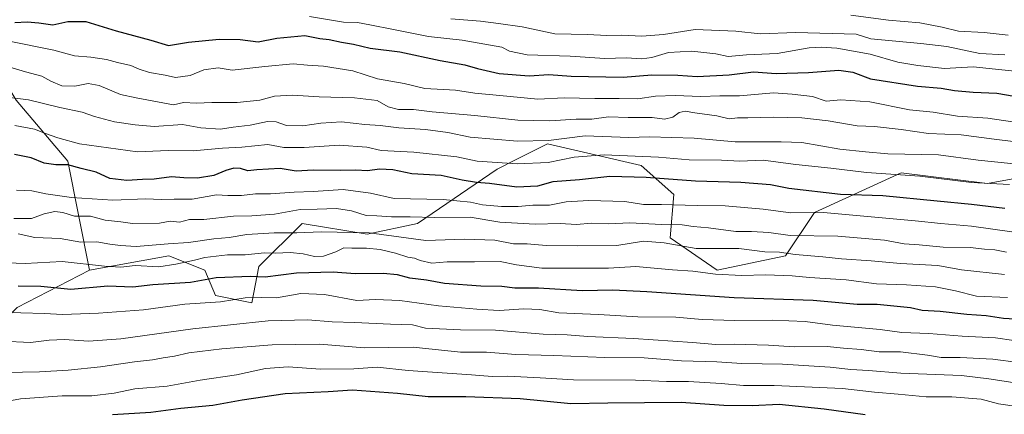
# Model space of a CAD drawing. Units: metres. Extents: x 627572 to 631018, y 4748123 to 4750500.
# Drawn here: x 629664 to 629999, y 4750151 to 4750286 of the extents above; entities that cross this region are included whole.
import ezdxf

# ---------------------------------------------------------------- set-up
doc = ezdxf.new("R2010")
doc.units = ezdxf.units.M
doc.header["$MEASUREMENT"] = 0
for name, color, linetype, lineweight in [('Arbolado forestal CxS', 92, 'Continuous', 0), ('Curva de nivel maestra', 36, 'Continuous', 30), ('Curva de nivel normal', 36, 'Continuous', 0), ('Matorral CxS', 135, 'Continuous', 0), ('Suelo desnudo CxS', 43, 'Continuous', 0)]:
    doc.layers.add(name, color=color, linetype=linetype, lineweight=lineweight)

# ---------------------------------------------------------------- blocks, each defined once
blk = doc.blocks.new('*U151')
at = {"layer": 'Arbolado forestal CxS', "color": 92, "linetype": 'Continuous', "lineweight": 0}
blk.add_polyline3d([(629662.7233, 4750258.1855, 932.7396), (629680.3507, 4750237.4343, 924.2942), (629687.6277, 4750200.3233, 901.3615), (629663.0375, 4750187.6849, 893.8862)], dxfattribs=at)
blk = doc.blocks.new('*U166')
at = {"layer": 'Curva de nivel normal', "color": 36, "linetype": 'Continuous', "lineweight": 0}
blk.add_polyline3d([(630011.01, 4750267.1, 955), (629988.24, 4750269.51, 955), (629978.51, 4750268.9, 955), (629969.42, 4750269.96, 955), (629962.54, 4750271.07, 955), (629953.13, 4750273.81, 955), (629941.84, 4750275.88, 955), (629936.57, 4750276.17, 955), (629932.4, 4750275.96, 955), (629921.56, 4750274.03, 955), (629911.09, 4750273.59, 955), (629904.91, 4750273.02, 955), (629900.66, 4750273.97, 955), (629892.51, 4750274.82, 955), (629884.57, 4750274.38, 955), (629878.91, 4750272.63, 955), (629875.57, 4750272.2, 955), (629870.16, 4750272.59, 955), (629862.91, 4750272.36, 955), (629851.16, 4750273.16, 955), (629836.57, 4750273.58, 955), (629830.57, 4750274.87, 955), (629827.92, 4750276.2, 955), (629814.38, 4750278.59, 955), (629802.98, 4750279.87, 955), (629791.07, 4750282.24, 955), (629783, 4750283.74, 955), (629778.86, 4750284.62, 955), (629774.08, 4750284.75, 955), (629762.51, 4750286.64, 955)], dxfattribs=at)
blk = doc.blocks.new('*U171')
at = {"layer": 'Curva de nivel normal', "color": 36, "linetype": 'Continuous', "lineweight": 0}
blk.add_polyline3d([(629998.97, 4750273.55, 960), (629990.45, 4750274.07, 960), (629979.22, 4750276.4, 960), (629970.44, 4750277.4, 960), (629953.43, 4750279.05, 960), (629948.37, 4750280.58, 960), (629927.91, 4750281.15, 960), (629915.79, 4750280.68, 960), (629907.5, 4750281.66, 960), (629893.67, 4750282.16, 960), (629882.86, 4750280.49, 960), (629875.49, 4750279.99, 960), (629868.72, 4750280.33, 960), (629863.59, 4750280.2, 960), (629857.09, 4750280.5, 960), (629845.95, 4750280.74, 960), (629834.8, 4750283.12, 960), (629826.76, 4750284.28, 960), (629820.7, 4750285.06, 960), (629810.58, 4750285.84, 960)], dxfattribs=at)
blk = doc.blocks.new('*U172')
at = {"layer": 'Curva de nivel normal', "color": 36, "linetype": 'Continuous', "lineweight": 0}
blk.add_polyline3d([(630002.06, 4750176.49, 895), (629995.85, 4750177.31, 895), (629984.5, 4750177.92, 895), (629973.1, 4750178.86, 895), (629964, 4750179.21, 895), (629956.6, 4750180.14, 895), (629940.34, 4750181.64, 895), (629931.12, 4750182.85, 895), (629920, 4750183.4, 895), (629907.14, 4750183.21, 895), (629896.06, 4750183.63, 895), (629887.04, 4750184.37, 895), (629874.21, 4750184.45, 895), (629860.77, 4750185.31, 895), (629847.32, 4750185.87, 895), (629840.87, 4750186.93, 895), (629835.35, 4750187.26, 895), (629827.03, 4750186.6, 895), (629819.4, 4750187.14, 895), (629806.36, 4750188.2, 895), (629793.24, 4750190.05, 895), (629784.91, 4750190.42, 895), (629778.57, 4750190.03, 895), (629767.57, 4750192.11, 895), (629759.57, 4750192.39, 895), (629751.24, 4750190.91, 895), (629746.05, 4750191.11, 895), (629740.62, 4750190.96, 895), (629732.24, 4750189.57, 895), (629720.06, 4750188.74, 895), (629706, 4750186.86, 895), (629690.7, 4750185.7, 895), (629678.54, 4750185.28, 895), (629672.42, 4750185.62, 895), (629664.3, 4750185.87, 895), (629656.78, 4750186.23, 895)], dxfattribs=at)
blk = doc.blocks.new('*U176')
at = {"layer": 'Curva de nivel normal', "color": 36, "linetype": 'Continuous', "lineweight": 0}
blk.add_polyline3d([(630000.15, 4750280.31, 965), (629991.91, 4750281.24, 965), (629983.24, 4750281.64, 965), (629977.62, 4750283.01, 965), (629970.07, 4750284.48, 965), (629959.45, 4750285.38, 965), (629946.57, 4750287.06, 965)], dxfattribs=at)
blk = doc.blocks.new('*U178')
at = {"layer": 'Curva de nivel normal', "color": 36, "linetype": 'Continuous', "lineweight": 0}
blk.add_polyline3d([(630002.11, 4750213.28, 920), (629987.65, 4750215.28, 920), (629977.22, 4750216.18, 920), (629968.52, 4750217.18, 920), (629937.35, 4750219.99, 920), (629926.23, 4750219.91, 920), (629916.75, 4750221.15, 920), (629903.88, 4750222.22, 920), (629894.35, 4750222.31, 920), (629882.18, 4750222.71, 920), (629876.14, 4750222.73, 920), (629869.79, 4750223.66, 920), (629857.54, 4750224.08, 920), (629849.79, 4750223.6, 920), (629844.14, 4750222.45, 920), (629838.47, 4750222.45, 920), (629833.51, 4750222, 920), (629827.82, 4750222, 920), (629821.29, 4750222.58, 920), (629817.28, 4750223.52, 920), (629808.01, 4750224.37, 920), (629791.27, 4750224.73, 920), (629783.24, 4750226.57, 920), (629773.96, 4750227.79, 920), (629763.79, 4750227.08, 920), (629757.29, 4750226.85, 920), (629749.24, 4750226.33, 920), (629744.13, 4750226.28, 920), (629739.39, 4750225.8, 920), (629734.78, 4750225.8, 920), (629730.82, 4750225.94, 920), (629722.57, 4750224.51, 920), (629716.45, 4750224.51, 920), (629712.08, 4750224.42, 920), (629706.87, 4750224.63, 920), (629695.57, 4750224.16, 920), (629681.56, 4750225.09, 920), (629672.85, 4750226.36, 920), (629668.03, 4750227.34, 920), (629662.82, 4750227.56, 920)], dxfattribs=at)
blk = doc.blocks.new('*U185')
at = {"layer": 'Curva de nivel normal', "color": 36, "linetype": 'Continuous', "lineweight": 0}
blk.add_polyline3d([(630003.9, 4750153.91, 880), (629996.79, 4750154.92, 880), (629990.96, 4750156.52, 880), (629980.98, 4750157.24, 880), (629972.21, 4750157.26, 880), (629962.7, 4750158.24, 880), (629954.7, 4750158.92, 880), (629943.76, 4750160.13, 880), (629920.52, 4750161.13, 880), (629910.14, 4750161.19, 880), (629902.52, 4750161.86, 880), (629891.44, 4750162.5, 880), (629883.89, 4750162.48, 880), (629873.39, 4750162.94, 880), (629852.33, 4750163.1, 880), (629840.98, 4750163.77, 880), (629829.91, 4750164.29, 880), (629824.57, 4750164.19, 880), (629817.54, 4750164.82, 880), (629796, 4750166.25, 880), (629785.47, 4750167.34, 880), (629777.62, 4750166.81, 880), (629766.28, 4750166.64, 880), (629755.24, 4750167.54, 880), (629747.57, 4750166.9, 880), (629737.67, 4750164.81, 880), (629725.33, 4750162.9, 880), (629714.07, 4750160.95, 880), (629703.11, 4750159.98, 880), (629696.02, 4750158.52, 880), (629688.49, 4750157.61, 880), (629678.39, 4750157.65, 880), (629664.24, 4750156.65, 880), (629659.91, 4750155.86, 880)], dxfattribs=at)
blk = doc.blocks.new('*U189')
at = {"layer": 'Curva de nivel normal', "color": 36, "linetype": 'Continuous', "lineweight": 0}
blk.add_polyline3d([(629998.84, 4750198.89, 910), (629984.22, 4750200.48, 910), (629976.15, 4750202, 910), (629963.55, 4750202.61, 910), (629953.52, 4750203.55, 910), (629943.42, 4750204.17, 910), (629937.11, 4750204.84, 910), (629927.68, 4750205.65, 910), (629922.37, 4750206.43, 910), (629917.37, 4750206.58, 910), (629908.47, 4750207.68, 910), (629893.96, 4750207.75, 910), (629883.07, 4750209.62, 910), (629876.14, 4750210.23, 910), (629867.03, 4750208.76, 910), (629853.49, 4750208.66, 910), (629842.97, 4750208.71, 910), (629836.57, 4750209.31, 910), (629831.91, 4750209.3, 910), (629825.57, 4750210.54, 910), (629815.24, 4750210.86, 910), (629802.1, 4750210.47, 910), (629782.78, 4750213.08, 910), (629766.44, 4750213.44, 910), (629758.15, 4750213.03, 910), (629750.53, 4750213.09, 910), (629741.17, 4750212.44, 910), (629735.2, 4750211.42, 910), (629729.97, 4750211.01, 910), (629721.39, 4750209.79, 910), (629714.48, 4750209.31, 910), (629703.53, 4750208.36, 910), (629698.22, 4750208.79, 910), (629694.58, 4750209.21, 910), (629690.17, 4750210.05, 910), (629684.76, 4750209.84, 910), (629677.7, 4750211.12, 910), (629669.08, 4750211.49, 910), (629663.4, 4750212.69, 910)], dxfattribs=at)
blk = doc.blocks.new('*U197')
at = {"layer": 'Curva de nivel normal', "color": 36, "linetype": 'Continuous', "lineweight": 0}
blk.add_polyline3d([(629999.84, 4750191.06, 905), (629989.39, 4750191.47, 905), (629982.24, 4750193.29, 905), (629975.44, 4750194.64, 905), (629965.51, 4750195.42, 905), (629955.32, 4750195.68, 905), (629945.04, 4750197.1, 905), (629932.58, 4750197.85, 905), (629926.67, 4750198.44, 905), (629917.58, 4750198.79, 905), (629909.59, 4750198.54, 905), (629900.56, 4750199.03, 905), (629892.83, 4750200.06, 905), (629885.94, 4750200.44, 905), (629873.5, 4750201.6, 905), (629864.24, 4750201.01, 905), (629841.57, 4750201.01, 905), (629832.91, 4750202.13, 905), (629827.32, 4750203.36, 905), (629818.56, 4750203.17, 905), (629809.3, 4750203.22, 905), (629804.06, 4750202.78, 905), (629800.12, 4750203.67, 905), (629798.25, 4750204.47, 905), (629795.9, 4750204.8, 905), (629791.76, 4750206.16, 905), (629786.54, 4750207.38, 905), (629781.91, 4750207.83, 905), (629776.92, 4750207.82, 905), (629774.22, 4750208.01, 905), (629771.43, 4750206.54, 905), (629767.23, 4750205.17, 905), (629764.19, 4750205.01, 905), (629760.31, 4750205.96, 905), (629755.97, 4750206.38, 905), (629750.92, 4750206.16, 905), (629747.24, 4750206.26, 905), (629740.57, 4750205.6, 905), (629734.57, 4750205.55, 905), (629726.87, 4750204.71, 905), (629723.34, 4750203.77, 905), (629717.02, 4750202.45, 905), (629711.27, 4750201.51, 905), (629703.24, 4750201.91, 905), (629698.38, 4750201.4, 905), (629692.74, 4750201.74, 905), (629678.42, 4750203.25, 905), (629665.83, 4750202.61, 905), (629653.43, 4750203.06, 905)], dxfattribs=at)
blk = doc.blocks.new('*U200')
at = {"layer": 'Curva de nivel normal', "color": 36, "linetype": 'Continuous', "lineweight": 0}
blk.add_polyline3d([(630001.63, 4750250.84, 945), (629993.16, 4750252.03, 945), (629982.9, 4750252.78, 945), (629974.62, 4750254.11, 945), (629966.54, 4750254.88, 945), (629953.09, 4750257.58, 945), (629943.23, 4750258.24, 945), (629938.25, 4750257.87, 945), (629933.52, 4750259.44, 945), (629926.7, 4750260.26, 945), (629920.31, 4750260.68, 945), (629908.72, 4750259.63, 945), (629902.03, 4750259.64, 945), (629895.57, 4750259.37, 945), (629886.91, 4750259.78, 945), (629880.21, 4750259.57, 945), (629874.11, 4750258.62, 945), (629867.87, 4750258.74, 945), (629859.57, 4750258.72, 945), (629849.14, 4750258.94, 945), (629840.14, 4750258.49, 945), (629827.26, 4750259.8, 945), (629818.71, 4750260.58, 945), (629812.16, 4750261.59, 945), (629801.73, 4750262.16, 945), (629794.73, 4750263.83, 945), (629785.61, 4750265.48, 945), (629777.29, 4750268.17, 945), (629767.25, 4750269.79, 945), (629761.83, 4750270.13, 945), (629756.97, 4750270.53, 945), (629747.26, 4750269.64, 945), (629736.24, 4750268.33, 945), (629731.44, 4750269.16, 945), (629726.57, 4750268.46, 945), (629721.91, 4750266.59, 945), (629716.91, 4750265.92, 945), (629713.44, 4750266.62, 945), (629708.05, 4750267.62, 945), (629704.54, 4750268.68, 945), (629701.68, 4750269.95, 945), (629697.16, 4750270.97, 945), (629693.42, 4750272.04, 945), (629688.18, 4750272.76, 945), (629682.57, 4750273.23, 945), (629675.54, 4750275.21, 945), (629660.32, 4750278.29, 945)], dxfattribs=at)
blk = doc.blocks.new('*U202')
at = {"layer": 'Curva de nivel normal', "color": 36, "linetype": 'Continuous', "lineweight": 0}
blk.add_polyline3d([(630009.24, 4750243.16, 940), (629995.3, 4750244.87, 940), (629984.15, 4750246.43, 940), (629972.97, 4750246.83, 940), (629963.75, 4750248.24, 940), (629954.63, 4750249.22, 940), (629948.75, 4750249.39, 940), (629938.91, 4750251.13, 940), (629929.91, 4750252.12, 940), (629920.24, 4750252.39, 940), (629911.58, 4750252.12, 940), (629908.09, 4750252.22, 940), (629905.22, 4750251.86, 940), (629901.07, 4750252.87, 940), (629893.57, 4750253.81, 940), (629890.24, 4750254.38, 940), (629888.24, 4750253.93, 940), (629886.06, 4750252.42, 940), (629883.19, 4750251.72, 940), (629879.06, 4750252.29, 940), (629870.91, 4750252.3, 940), (629864.24, 4750252.46, 940), (629858.57, 4750251.74, 940), (629853.24, 4750251.68, 940), (629844.24, 4750251.14, 940), (629833.36, 4750251.33, 940), (629818.7, 4750253, 940), (629804.24, 4750254.24, 940), (629797.88, 4750254.97, 940), (629792.76, 4750254.96, 940), (629789.29, 4750255.88, 940), (629785.49, 4750258.04, 940), (629777.77, 4750258.98, 940), (629765.83, 4750259.32, 940), (629756.7, 4750259.88, 940), (629750.57, 4750259.51, 940), (629745.57, 4750258.18, 940), (629737.91, 4750257.37, 940), (629729.28, 4750257.38, 940), (629724.06, 4750257.2, 940), (629719.67, 4750257.42, 940), (629716.24, 4750256.56, 940), (629703.59, 4750258.97, 940), (629698.27, 4750260.15, 940), (629691, 4750263.2, 940), (629687.27, 4750263.82, 940), (629682.66, 4750262.93, 940), (629678.28, 4750263.06, 940), (629674.57, 4750264.59, 940), (629671.43, 4750266.33, 940), (629665.91, 4750267.79, 940), (629661.34, 4750269.22, 940)], dxfattribs=at)
blk = doc.blocks.new('*U205')
at = {"layer": 'Curva de nivel normal', "color": 36, "linetype": 'Continuous', "lineweight": 0}
blk.add_polyline3d([(630013.31, 4750235.35, 935), (629989.93, 4750237.82, 935), (629976.38, 4750239.62, 935), (629959.19, 4750239.89, 935), (629951.57, 4750240.58, 935), (629942.91, 4750241.54, 935), (629929.92, 4750243.78, 935), (629922.86, 4750243.96, 935), (629907.23, 4750243.96, 935), (629893.31, 4750245.3, 935), (629878.15, 4750245.71, 935), (629871.14, 4750245.49, 935), (629856.24, 4750246.03, 935), (629843.82, 4750244.44, 935), (629833.22, 4750244.23, 935), (629817.15, 4750245.64, 935), (629809.57, 4750247.16, 935), (629801.91, 4750248.24, 935), (629792.91, 4750248.73, 935), (629786.57, 4750249.58, 935), (629781.36, 4750249.95, 935), (629773.39, 4750250.82, 935), (629766.36, 4750250.4, 935), (629760.24, 4750249.39, 935), (629754.68, 4750249.59, 935), (629751.12, 4750250.81, 935), (629748.18, 4750250.88, 935), (629742.36, 4750249.68, 935), (629736.57, 4750249.01, 935), (629732.28, 4750248.32, 935), (629725.54, 4750248.77, 935), (629719.27, 4750249.89, 935), (629709.67, 4750249.23, 935), (629703.22, 4750249.77, 935), (629696.21, 4750250.75, 935), (629689.42, 4750252.63, 935), (629685.13, 4750254.14, 935), (629677.6, 4750255.7, 935), (629666.97, 4750258.32, 935), (629657.86, 4750259.38, 935)], dxfattribs=at)
blk = doc.blocks.new('*U207')
at = {"layer": 'Curva de nivel normal', "color": 36, "linetype": 'Continuous', "lineweight": 0}
blk.add_polyline3d([(630003.68, 4750168.97, 890), (629994.92, 4750170.1, 890), (629983.84, 4750170.68, 890), (629977.31, 4750170.64, 890), (629972.65, 4750171.46, 890), (629963.51, 4750172.54, 890), (629956.22, 4750172.61, 890), (629950.09, 4750173.35, 890), (629944.1, 4750173.82, 890), (629938.52, 4750174.4, 890), (629927.35, 4750174.31, 890), (629918.66, 4750174.87, 890), (629906.93, 4750175.22, 890), (629900.68, 4750175.08, 890), (629892.79, 4750175.8, 890), (629872.69, 4750177.1, 890), (629857.21, 4750177.75, 890), (629850.17, 4750178.34, 890), (629841.92, 4750178.62, 890), (629825.81, 4750179.98, 890), (629813.9, 4750180.11, 890), (629801.91, 4750180.67, 890), (629797.58, 4750181.76, 890), (629790.04, 4750181.97, 890), (629777.82, 4750182.58, 890), (629770.24, 4750182.84, 890), (629761.94, 4750183.48, 890), (629748.39, 4750183.18, 890), (629722.87, 4750180.46, 890), (629698.38, 4750177.03, 890), (629687.28, 4750176.24, 890), (629679.18, 4750176.78, 890), (629673.91, 4750176.57, 890), (629667.57, 4750175.78, 890), (629657.97, 4750176.16, 890)], dxfattribs=at)
blk = doc.blocks.new('*U210')
at = {"layer": 'Curva de nivel normal', "color": 36, "linetype": 'Continuous', "lineweight": 0}
blk.add_polyline3d([(629999.58, 4750206.45, 915), (629995.58, 4750207.27, 915), (629992.09, 4750207.52, 915), (629987.16, 4750208.08, 915), (629978.04, 4750208.22, 915), (629969.8, 4750209.01, 915), (629964.74, 4750209.28, 915), (629958.03, 4750210.54, 915), (629942.15, 4750211.9, 915), (629926.02, 4750212.2, 915), (629918.77, 4750213.18, 915), (629912.84, 4750213.5, 915), (629907.44, 4750213.51, 915), (629898.18, 4750214.72, 915), (629892.97, 4750215.18, 915), (629889.22, 4750215.77, 915), (629882.26, 4750215.87, 915), (629871.43, 4750216.48, 915), (629864.24, 4750216.17, 915), (629858.44, 4750216.36, 915), (629853.36, 4750215.94, 915), (629847.79, 4750216.24, 915), (629839.24, 4750216.04, 915), (629827.24, 4750216.66, 915), (629817.17, 4750218.38, 915), (629805, 4750218.3, 915), (629796.68, 4750218.54, 915), (629790.4, 4750218.52, 915), (629785.35, 4750218.87, 915), (629781.72, 4750218.93, 915), (629776.76, 4750220.5, 915), (629771.68, 4750221.35, 915), (629765.14, 4750221.06, 915), (629759.3, 4750220.98, 915), (629750.57, 4750219.37, 915), (629742.91, 4750218.8, 915), (629736.68, 4750218.73, 915), (629726.57, 4750217.57, 915), (629721.72, 4750217.55, 915), (629718.32, 4750216.72, 915), (629715.15, 4750216.98, 915), (629711.49, 4750216.38, 915), (629702.33, 4750216.26, 915), (629698.33, 4750216.81, 915), (629692.98, 4750217.32, 915), (629687.99, 4750218.7, 915), (629682.57, 4750218.75, 915), (629678.57, 4750219.92, 915), (629675.89, 4750220.27, 915), (629672.24, 4750219.48, 915), (629667.91, 4750217.94, 915), (629661.91, 4750217.88, 915)], dxfattribs=at)
blk = doc.blocks.new('*U211')
at = {"layer": 'Curva de nivel normal', "color": 36, "linetype": 'Continuous', "lineweight": 0}
blk.add_polyline3d([(629662.27, 4750249.58, 930), (629669, 4750248.34, 930), (629672.73, 4750246.81, 930), (629676.96, 4750245.41, 930), (629684.29, 4750243.27, 930), (629704.05, 4750240.62, 930), (629714.46, 4750241.01, 930), (629722.97, 4750240.96, 930), (629732.92, 4750241.8, 930), (629739.44, 4750242.23, 930), (629748.28, 4750243.07, 930), (629753.74, 4750242.13, 930), (629760.73, 4750242.07, 930), (629772.6, 4750242.82, 930), (629782, 4750242.21, 930), (629786.85, 4750241.11, 930), (629798.01, 4750240.45, 930), (629812.6, 4750238.88, 930), (629819.48, 4750237.47, 930), (629833.17, 4750236.51, 930), (629843.65, 4750236.94, 930), (629852.56, 4750238.78, 930), (629862.69, 4750239.63, 930), (629881.16, 4750238.81, 930), (629891.57, 4750237.9, 930), (629902.57, 4750237.72, 930), (629908.91, 4750237.46, 930), (629916.83, 4750237.74, 930), (629927.92, 4750236.25, 930), (629939.83, 4750235.05, 930), (629951.91, 4750233.54, 930), (629970.08, 4750232.37, 930), (629987.59, 4750230.12, 930), (630000.57, 4750229.46, 930)], dxfattribs=at)
blk = doc.blocks.new('*U216')
at = {"layer": 'Curva de nivel maestra', "color": 36, "linetype": 'Continuous', "lineweight": 30}
blk.add_polyline3d([(629999, 4750221.38, 925), (629987.61, 4750222.74, 925), (629976, 4750223.77, 925), (629957.46, 4750225.68, 925), (629943.11, 4750226.06, 925), (629925.57, 4750228.18, 925), (629919.24, 4750229.37, 925), (629909.21, 4750230.2, 925), (629893.74, 4750230.61, 925), (629877.04, 4750231.92, 925), (629864.66, 4750232.25, 925), (629854.27, 4750231.08, 925), (629845.28, 4750230.41, 925), (629840.02, 4750228.94, 925), (629833.04, 4750228.55, 925), (629823.76, 4750229.84, 925), (629819.29, 4750230.14, 925), (629814.37, 4750230.98, 925), (629807.29, 4750232.5, 925), (629797.3, 4750233.17, 925), (629790.79, 4750234.49, 925), (629786.3, 4750234.73, 925), (629782.26, 4750234.11, 925), (629778.31, 4750234.34, 925), (629772.97, 4750234.23, 925), (629763.75, 4750234.42, 925), (629757.95, 4750234.08, 925), (629752.57, 4750234.89, 925), (629744.61, 4750234.5, 925), (629741.58, 4750234.12, 925), (629739.03, 4750234.91, 925), (629736.8, 4750235.01, 925), (629734.02, 4750234.24, 925), (629729.91, 4750232.6, 925), (629724.44, 4750231.67, 925), (629719.71, 4750231.77, 925), (629715.54, 4750232.11, 925), (629709.63, 4750231.34, 925), (629705.71, 4750231.24, 925), (629700.41, 4750230.9, 925), (629694.62, 4750231.55, 925), (629689.96, 4750233.64, 925), (629684.79, 4750234.92, 925), (629680.34, 4750236.15, 925), (629676.26, 4750236.2, 925), (629672.28, 4750236.79, 925), (629667.82, 4750238.51, 925), (629662.13, 4750239.71, 925)], dxfattribs=at)
blk = doc.blocks.new('*U219')
at = {"layer": 'Curva de nivel maestra', "color": 36, "linetype": 'Continuous', "lineweight": 30}
blk.add_polyline3d([(629662.32, 4750284.53, 950), (629666.52, 4750284.77, 950), (629670.47, 4750284.5, 950), (629675.15, 4750283.83, 950), (629680.27, 4750284.89, 950), (629686.45, 4750284.95, 950), (629696.8, 4750281.76, 950), (629708.58, 4750278.58, 950), (629714.58, 4750276.78, 950), (629721.36, 4750277.9, 950), (629731.79, 4750278.93, 950), (629738.88, 4750278.76, 950), (629745.03, 4750278.06, 950), (629751.42, 4750279.28, 950), (629760.91, 4750280.21, 950), (629766.02, 4750279.14, 950), (629769.22, 4750278.8, 950), (629773.36, 4750277.9, 950), (629777.5, 4750277.24, 950), (629783.08, 4750275.91, 950), (629793.24, 4750274.6, 950), (629806.91, 4750271.69, 950), (629815.33, 4750270.18, 950), (629819.61, 4750268.9, 950), (629827, 4750267.28, 950), (629837.24, 4750266.49, 950), (629843.89, 4750266.91, 950), (629851.52, 4750266.38, 950), (629869.23, 4750265.96, 950), (629878.97, 4750266.82, 950), (629887.81, 4750266.71, 950), (629894.3, 4750266.17, 950), (629905.23, 4750266.82, 950), (629913.55, 4750267.76, 950), (629921.18, 4750267.23, 950), (629932.24, 4750267.57, 950), (629942.57, 4750268.4, 950), (629947.24, 4750267.67, 950), (629953.24, 4750265.48, 950), (629969.24, 4750262.9, 950), (629977.34, 4750262.22, 950), (629981.82, 4750261.42, 950), (629988.16, 4750260.94, 950), (629996.26, 4750260.53, 950), (630008, 4750258.54, 950)], dxfattribs=at)
blk = doc.blocks.new('*U221')
at = {"layer": 'Curva de nivel maestra', "color": 36, "linetype": 'Continuous', "lineweight": 30}
blk.add_polyline3d([(630008.28, 4750183.36, 900), (629998.51, 4750183.94, 900), (629992.6, 4750184.81, 900), (629986.09, 4750185.33, 900), (629977.01, 4750186.33, 900), (629970.91, 4750186.64, 900), (629966.91, 4750187.52, 900), (629955.54, 4750188.73, 900), (629948.75, 4750188.72, 900), (629933.8, 4750190.01, 900), (629906.9, 4750190.95, 900), (629877.24, 4750193.04, 900), (629865.66, 4750193.55, 900), (629855.27, 4750193.36, 900), (629840.33, 4750194.21, 900), (629832.29, 4750194.25, 900), (629827.88, 4750194.75, 900), (629820.76, 4750194.95, 900), (629808.38, 4750195.86, 900), (629802.3, 4750196.92, 900), (629796.67, 4750197.69, 900), (629792.38, 4750198.78, 900), (629787.54, 4750199.17, 900), (629778.04, 4750199.14, 900), (629770.54, 4750199.63, 900), (629758.11, 4750199.36, 900), (629747.46, 4750197.96, 900), (629742.48, 4750198.24, 900), (629730.7, 4750197.74, 900), (629721.98, 4750196.15, 900), (629709.16, 4750195.36, 900), (629702.36, 4750194.57, 900), (629693.93, 4750194.92, 900), (629681.36, 4750193.78, 900), (629671.18, 4750194.81, 900), (629663.4, 4750194.94, 900)], dxfattribs=at)
blk = doc.blocks.new('*U226')
at = {"layer": 'Curva de nivel maestra', "color": 36, "linetype": 'Continuous', "lineweight": 30}
blk.add_polyline3d([(629951.48, 4750151.2, 875), (629937.54, 4750153.13, 875), (629922.24, 4750154.73, 875), (629913.03, 4750154.18, 875), (629903.45, 4750154.3, 875), (629888.91, 4750155.36, 875), (629863.97, 4750155.18, 875), (629851.36, 4750154.91, 875), (629834.18, 4750156.56, 875), (629815.72, 4750157.28, 875), (629802.89, 4750157.28, 875), (629792.47, 4750158.44, 875), (629777.16, 4750159.53, 875), (629768.8, 4750158.96, 875), (629754.24, 4750158.29, 875), (629739.57, 4750156.2, 875), (629729.57, 4750154.33, 875), (629718.77, 4750153.27, 875), (629708.54, 4750151.92, 875), (629695.45, 4750151.16, 875)], dxfattribs=at)

msp = doc.modelspace()

# ---------------------------------------------------------------- linework, layer by layer
at = {"layer": 'Arbolado forestal CxS', "color": 92, "linetype": 'Continuous', "lineweight": 0}
for points in [[(629771.99, 4750477.58, 1052.44), (629772.29, 4750471.48, 1049.82), (629755.88, 4750449.18, 1038.43), (629729.43, 4750426.49, 1025.27), (629733.2, 4750406.51, 1014.95), (629732.65, 4750387.45, 1004.33), (629731.44, 4750374.75, 997.8), (629715.93, 4750374.93, 998.63), (629706.06, 4750367, 995.12), (629687.71, 4750363.88, 994.27), (629679.27, 4750368.55, 995.79), (629674.29, 4750371.3, 996.52), (629661.3, 4750367.06, 992.08), (629656.53, 4750365.5, 990.92), (629649.6, 4750352.76, 983.95), (629647.79, 4750330.52, 971.22), (629648.45, 4750300.05, 953.92), (629648.45, 4750281.63, 943.15), (629662.72, 4750258.19, 932.74), (629680.35, 4750237.43, 924.29), (629687.63, 4750200.32, 901.36)], [(629687.63, 4750200.32, 901.36), (629663.04, 4750187.68, 893.89), (629639.01, 4750164.07, 882.33), (629626.36, 4750169.91, 886.76), (629618.01, 4750172.23, 889.06), (629611.64, 4750182.19, 895.39), (629617.78, 4750203.06, 904.15), (629618.46, 4750214.15, 909.49), (629614.62, 4750220.48, 915.39), (629594.26, 4750228.01, 919.83), (629566.25, 4750243.57, 928.47), (629531.89, 4750263.22, 939.58), (629524.82, 4750274.68, 945.15), (629514.02, 4750275.26, 946.78), (629502.6, 4750272.67, 945.07), (629493.74, 4750264.37, 940.34), (629484.89, 4750255.44, 936.77)]]:
    msp.add_polyline3d(points, dxfattribs=at)
at = {"layer": 'Curva de nivel normal', "color": 36, "linetype": 'Continuous', "lineweight": 0}
msp.add_polyline3d([(630003.14, 4750161.97, 885), (629993.57, 4750163.41, 885), (629984.24, 4750164.52, 885), (629963.58, 4750165.3, 885), (629952.59, 4750166.25, 885), (629946.58, 4750166.6, 885), (629939.6, 4750167.36, 885), (629923.33, 4750168.35, 885), (629909.55, 4750168.59, 885), (629901.01, 4750169.22, 885), (629889.03, 4750169.5, 885), (629876.35, 4750170.59, 885), (629862.91, 4750170.68, 885), (629845.57, 4750171.3, 885), (629832.63, 4750171.67, 885), (629822.75, 4750172.46, 885), (629813.9, 4750172.45, 885), (629797.76, 4750174.14, 885), (629781.25, 4750174, 885), (629765.91, 4750175.14, 885), (629749.76, 4750174.95, 885), (629732.63, 4750173.6, 885), (629721.5, 4750172.28, 885), (629716.6, 4750171.12, 885), (629712.71, 4750170.58, 885), (629709.14, 4750169.88, 885), (629702.93, 4750169.23, 885), (629691.44, 4750167.51, 885), (629680.46, 4750166.34, 885), (629670.67, 4750165.78, 885), (629659.1, 4750165.54, 885)], dxfattribs=at)
at = {"layer": 'Matorral CxS', "color": 135, "linetype": 'Continuous', "lineweight": 0}
for points in [[(629687.63, 4750200.32, 901.36), (629663.04, 4750187.68, 893.89), (629639.01, 4750164.07, 882.33), (629626.36, 4750169.91, 886.76), (629618.01, 4750172.23, 889.06), (629611.64, 4750182.19, 895.39), (629617.78, 4750203.06, 904.15), (629618.46, 4750214.15, 909.49), (629614.62, 4750220.48, 915.39), (629594.26, 4750228.01, 919.83), (629566.25, 4750243.57, 928.47), (629531.89, 4750263.22, 939.58), (629524.82, 4750274.68, 945.15), (629514.02, 4750275.26, 946.78), (629502.6, 4750272.67, 945.07), (629493.74, 4750264.37, 940.34), (629484.89, 4750255.44, 936.77)], [(629663.04, 4750187.68, 893.89), (629687.63, 4750200.32, 901.36), (629714.62, 4750205.23, 904.32), (629726.89, 4750200.32, 899.58), (629730.57, 4750191.73, 893.94), (629742.84, 4750189.27, 891.51), (629745.29, 4750201.55, 899.99), (629760.02, 4750216.28, 909.69), (629782.1, 4750212.6, 906.2), (629799.28, 4750216.28, 911.53), (629826.27, 4750234.7, 926.23), (629832.32, 4750237.72, 928.55), (629843.45, 4750243.29, 931.8), (629875.35, 4750235.92, 925.38), (629886.39, 4750226.1, 920.07), (629885.16, 4750211.37, 909.52), (629901.11, 4750200.32, 903.47), (629924.43, 4750205.23, 907.16), (629934.24, 4750219.96, 917.54), (629963.69, 4750233.46, 927.94), (629993.13, 4750229.78, 927.69), (630039.76, 4750238.37, 937.68)], [(630039.76, 4750238.37, 937.68), (629993.13, 4750229.78, 927.69), (629963.69, 4750233.46, 927.94), (629934.24, 4750219.96, 917.54), (629924.43, 4750205.23, 907.16), (629901.11, 4750200.32, 903.47), (629885.16, 4750211.37, 909.52), (629886.39, 4750226.1, 920.07), (629875.35, 4750235.92, 925.38), (629843.45, 4750243.29, 931.8), (629832.32, 4750237.72, 928.55), (629826.27, 4750234.7, 926.23), (629799.28, 4750216.28, 911.53), (629782.1, 4750212.6, 906.2), (629760.02, 4750216.28, 909.69), (629745.29, 4750201.55, 899.99), (629742.84, 4750189.27, 891.51), (629730.57, 4750191.73, 893.94), (629726.89, 4750200.32, 899.58), (629714.62, 4750205.23, 904.32), (629687.63, 4750200.32, 901.36)]]:
    msp.add_polyline3d(points, dxfattribs=at)
at = {"layer": 'Suelo desnudo CxS', "color": 43, "linetype": 'Continuous', "lineweight": 0}
for points in [[(629771.99, 4750477.58, 1052.44), (629772.29, 4750471.48, 1049.82), (629755.88, 4750449.18, 1038.43), (629729.43, 4750426.49, 1025.27), (629733.2, 4750406.51, 1014.95), (629732.65, 4750387.45, 1004.33), (629731.44, 4750374.75, 997.8), (629715.93, 4750374.93, 998.63), (629706.06, 4750367, 995.12), (629687.71, 4750363.88, 994.27), (629679.27, 4750368.55, 995.79), (629674.29, 4750371.3, 996.52), (629661.3, 4750367.06, 992.08), (629656.53, 4750365.5, 990.92), (629649.6, 4750352.76, 983.95), (629647.79, 4750330.52, 971.22), (629648.45, 4750300.05, 953.92), (629648.45, 4750281.63, 943.15), (629662.72, 4750258.19, 932.74), (629680.35, 4750237.43, 924.29), (629687.63, 4750200.32, 901.36)], [(630039.76, 4750238.37, 937.68), (629993.13, 4750229.78, 927.69), (629963.69, 4750233.46, 927.94), (629934.24, 4750219.96, 917.54), (629924.43, 4750205.23, 907.16), (629901.11, 4750200.32, 903.47), (629885.16, 4750211.37, 909.52), (629886.39, 4750226.1, 920.07), (629875.35, 4750235.92, 925.38), (629843.45, 4750243.29, 931.8), (629832.32, 4750237.72, 928.55), (629826.27, 4750234.7, 926.23), (629799.28, 4750216.28, 911.53), (629782.1, 4750212.6, 906.2), (629760.02, 4750216.28, 909.69), (629745.29, 4750201.55, 899.99), (629742.84, 4750189.27, 891.51), (629742.84, 4750189.27, 891.51), (629730.57, 4750191.73, 893.94), (629726.89, 4750200.32, 899.58), (629714.62, 4750205.23, 904.32), (629687.63, 4750200.32, 901.36), (629680.35, 4750237.43, 924.29), (629662.72, 4750258.19, 932.74)], [(630039.76, 4750238.37, 937.68), (629993.13, 4750229.78, 927.69), (629963.69, 4750233.46, 927.94), (629934.24, 4750219.96, 917.54), (629924.43, 4750205.23, 907.16), (629901.11, 4750200.32, 903.47), (629885.16, 4750211.37, 909.52), (629886.39, 4750226.1, 920.07), (629875.35, 4750235.92, 925.38), (629843.45, 4750243.29, 931.8), (629832.32, 4750237.72, 928.55), (629826.27, 4750234.7, 926.23), (629799.28, 4750216.28, 911.53), (629782.1, 4750212.6, 906.2), (629760.02, 4750216.28, 909.69), (629745.29, 4750201.55, 899.99), (629742.84, 4750189.27, 891.51), (629730.57, 4750191.73, 893.94), (629726.89, 4750200.32, 899.58), (629714.62, 4750205.23, 904.32), (629687.63, 4750200.32, 901.36)]]:
    msp.add_polyline3d(points, dxfattribs=at)

# ---------------------------------------------------------------- block references
at = {"layer": 'Arbolado forestal CxS', "color": 92, "linetype": 'Continuous', "lineweight": 0}
msp.add_blockref('*U151', (0, 0), dxfattribs=at)
at = {"layer": 'Curva de nivel maestra', "color": 36, "linetype": 'Continuous', "lineweight": 30}
for name in ['*U219', '*U216', '*U221', '*U226']:
    msp.add_blockref(name, (0, 0), dxfattribs=at)
at = {"layer": 'Curva de nivel normal', "color": 36, "linetype": 'Continuous', "lineweight": 0}
for name in ['*U211', '*U205', '*U202', '*U200', '*U166', '*U171', '*U176', '*U210', '*U178', '*U197', '*U189', '*U172', '*U207', '*U185']:
    msp.add_blockref(name, (0, 0), dxfattribs=at)

doc.saveas('drawing.dxf')
